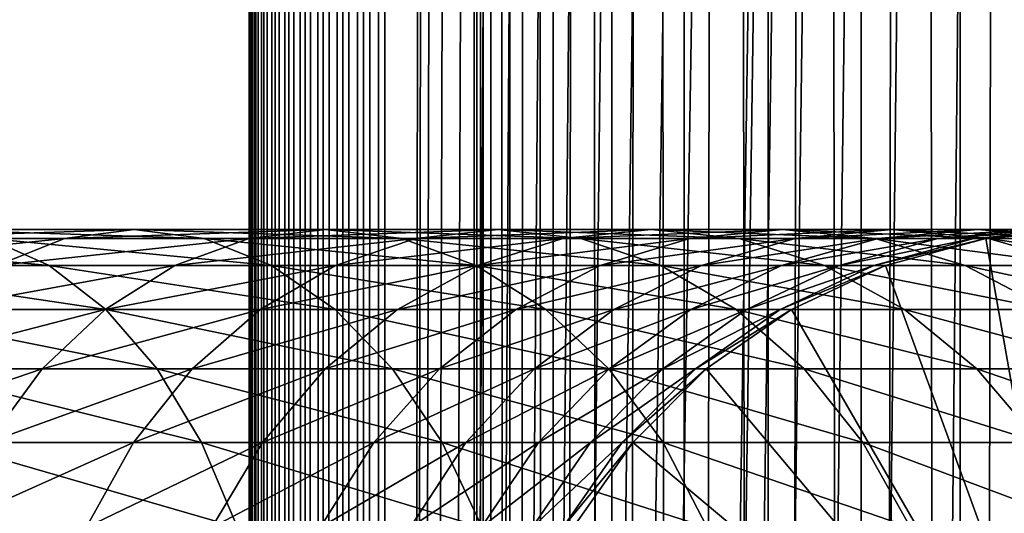
# Model space of a CAD drawing. Extents: x 0 to 300, y 0 to 1216.
# Drawn here: x 256 to 274, y 350 to 359 of the extents above; entities that cross this region are included whole.
import ezdxf

# ---------------------------------------------------------------- set-up
doc = ezdxf.new("R2010")
doc.units = 0
doc.header["$MEASUREMENT"] = 0

msp = doc.modelspace()

# ---------------------------------------------------------------- linework, layer by layer
for points in [[(260.430786, 1.50005, 63.541111), (260.430786, 1214.5, 63.541111), (260.399994, 1214.5, 63.150024)], [(260.430786, 1.50005, 63.541111), (260.399994, 1214.5, 63.150024), (260.399994, 1.50005, 63.150024)], [(260.399994, 1214.5, 38.150024), (260.399994, 1.50005, 38.150024), (260.399994, 1214.5, 63.150024)], [(260.399994, 1214.5, 63.150024), (260.399994, 1.50005, 38.150024), (260.399994, 1.50005, 63.150024)], [(260.399994, 1.50005, 38.150024), (260.399994, 1214.5, 38.150024), (260.430786, 1214.5, 37.758938)], [(260.399994, 1.50005, 38.150024), (260.430786, 1214.5, 37.758938), (260.430786, 1.50005, 37.758938)], [(260.522369, 1.50005, 63.922565), (260.522369, 1214.5, 63.922565), (260.430786, 1214.5, 63.541111)], [(260.522369, 1.50005, 63.922565), (260.430786, 1214.5, 63.541111), (260.430786, 1.50005, 63.541111)], [(260.430786, 1.50005, 37.758938), (260.430786, 1214.5, 37.758938), (260.522369, 1214.5, 37.37748)], [(260.430786, 1.50005, 37.758938), (260.522369, 1214.5, 37.37748), (260.522369, 1.50005, 37.37748)], [(260.672485, 1.50005, 64.284996), (260.672485, 1214.5, 64.284996), (260.522369, 1214.5, 63.922565)], [(260.672485, 1.50005, 64.284996), (260.522369, 1214.5, 63.922565), (260.522369, 1.50005, 63.922565)], [(260.522369, 1.50005, 37.37748), (260.522369, 1214.5, 37.37748), (260.672485, 1214.5, 37.015045)], [(260.522369, 1.50005, 37.37748), (260.672485, 1214.5, 37.015045), (260.672485, 1.50005, 37.015045)], [(260.877441, 1.50005, 64.619484), (260.877441, 1214.5, 64.619484), (260.672485, 1214.5, 64.284996)], [(260.877441, 1.50005, 64.619484), (260.672485, 1214.5, 64.284996), (260.672485, 1.50005, 64.284996)], [(260.672485, 1.50005, 37.015045), (260.672485, 1214.5, 37.015045), (260.877441, 1214.5, 36.680561)], [(260.672485, 1.50005, 37.015045), (260.877441, 1214.5, 36.680561), (260.877441, 1.50005, 36.680561)], [(261.132233, 1.50005, 64.917793), (261.132233, 1214.5, 64.917793), (260.877441, 1214.5, 64.619484)], [(261.132233, 1.50005, 64.917793), (260.877441, 1214.5, 64.619484), (260.877441, 1.50005, 64.619484)], [(260.877441, 1.50005, 36.680561), (260.877441, 1214.5, 36.680561), (261.132233, 1214.5, 36.382256)], [(260.877441, 1.50005, 36.680561), (261.132233, 1214.5, 36.382256), (261.132233, 1.50005, 36.382256)], [(261.430542, 1.50005, 65.172569), (261.430542, 1214.5, 65.172569), (261.132233, 1214.5, 64.917793)], [(261.430542, 1.50005, 65.172569), (261.132233, 1214.5, 64.917793), (261.132233, 1.50005, 64.917793)], [(261.132233, 1.50005, 36.382256), (261.132233, 1214.5, 36.382256), (261.430542, 1214.5, 36.127483)], [(261.132233, 1.50005, 36.382256), (261.430542, 1214.5, 36.127483), (261.430542, 1.50005, 36.127483)], [(261.765015, 1.50005, 65.377541), (261.765015, 1214.5, 65.377541), (261.430542, 1214.5, 65.172569)], [(261.765015, 1.50005, 65.377541), (261.430542, 1214.5, 65.172569), (261.430542, 1.50005, 65.172569)], [(261.430542, 1.50005, 36.127483), (261.430542, 1214.5, 36.127483), (261.765015, 1214.5, 35.922508)], [(261.430542, 1.50005, 36.127483), (261.765015, 1214.5, 35.922508), (261.765015, 1.50005, 35.922508)], [(262.127441, 1.50005, 65.527664), (262.127441, 1214.5, 65.527664), (261.765015, 1214.5, 65.377541)], [(262.127441, 1.50005, 65.527664), (261.765015, 1214.5, 65.377541), (261.765015, 1.50005, 65.377541)], [(261.765015, 1.50005, 35.922508), (261.765015, 1214.5, 35.922508), (262.127441, 1214.5, 35.772381)], [(261.765015, 1.50005, 35.922508), (262.127441, 1214.5, 35.772381), (262.127441, 1.50005, 35.772381)], [(262.508911, 1.50005, 65.619247), (262.508911, 1214.5, 65.619247), (262.127441, 1214.5, 65.527664)], [(262.508911, 1.50005, 65.619247), (262.127441, 1214.5, 65.527664), (262.127441, 1.50005, 65.527664)], [(262.127441, 1.50005, 35.772381), (262.127441, 1214.5, 35.772381), (262.508911, 1214.5, 35.680801)], [(262.127441, 1.50005, 35.772381), (262.508911, 1214.5, 35.680801), (262.508911, 1.50005, 35.680801)], [(262.899994, 1.50005, 65.650024), (262.899994, 1214.5, 65.650024), (262.508911, 1214.5, 65.619247)], [(262.899994, 1.50005, 65.650024), (262.508911, 1214.5, 65.619247), (262.508911, 1.50005, 65.619247)], [(262.508911, 1.50005, 35.680801), (262.508911, 1214.5, 35.680801), (262.899994, 1214.5, 35.650024)], [(262.508911, 1.50005, 35.680801), (262.899994, 1214.5, 35.650024), (262.899994, 1.50005, 35.650024)], [(262.899994, 1.50005, 65.650024), (264.899994, 1180, 65.650024), (262.899994, 1214.5, 65.650024)], [(285.399994, 1214.5, 35.650024), (285.399994, 1.50005, 35.650024), (262.899994, 1214.5, 35.650024)], [(262.899994, 1214.5, 35.650024), (285.399994, 1.50005, 35.650024), (262.899994, 1.50005, 35.650024)], [(264.714844, 1.50005, 48.765942), (264.714844, 1214.5, 48.765942), (264.549988, 1.50005, 50.650024)], [(264.549988, 1.50005, 50.650024), (264.714844, 1214.5, 48.765942), (264.549988, 1214.5, 50.650024)], [(264.549988, 1.50005, 50.650024), (264.549988, 1214.5, 50.650024), (264.714844, 1.50005, 52.534107)], [(264.714844, 1.50005, 52.534107), (264.549988, 1214.5, 50.650024), (264.714844, 1214.5, 52.534107)], [(265.204346, 1.50005, 46.939106), (265.204346, 1214.5, 46.939106), (264.714844, 1.50005, 48.765942)], [(264.714844, 1.50005, 48.765942), (265.204346, 1214.5, 46.939106), (264.714844, 1214.5, 48.765942)], [(264.714844, 1.50005, 52.534107), (264.714844, 1214.5, 52.534107), (265.204346, 1.50005, 54.360943)], [(265.204346, 1.50005, 54.360943), (264.714844, 1214.5, 52.534107), (265.204346, 1214.5, 54.360943)], [(266.003632, 1.50005, 45.225025), (266.003632, 1214.5, 45.225025), (265.204346, 1.50005, 46.939106)], [(265.204346, 1.50005, 46.939106), (266.003632, 1214.5, 45.225025), (265.204346, 1214.5, 46.939106)], [(265.204346, 1.50005, 54.360943), (265.204346, 1214.5, 54.360943), (266.003632, 1.50005, 56.075024)], [(266.003632, 1.50005, 56.075024), (265.204346, 1214.5, 54.360943), (266.003632, 1214.5, 56.075024)], [(267.088409, 1.50005, 43.675777), (267.088409, 1214.5, 43.675777), (266.003632, 1.50005, 45.225025)], [(266.003632, 1.50005, 45.225025), (267.088409, 1214.5, 43.675777), (266.003632, 1214.5, 45.225025)], [(266.003632, 1.50005, 56.075024), (266.003632, 1214.5, 56.075024), (267.088409, 1.50005, 57.624268)], [(267.088409, 1.50005, 57.624268), (266.003632, 1214.5, 56.075024), (267.088409, 1214.5, 57.624268)], [(268.425751, 1.50005, 42.338444), (268.425751, 1214.5, 42.338444), (267.088409, 1.50005, 43.675777)], [(267.088409, 1.50005, 43.675777), (268.425751, 1214.5, 42.338444), (267.088409, 1214.5, 43.675777)], [(267.088409, 1.50005, 57.624268), (267.088409, 1214.5, 57.624268), (268.425751, 1.50005, 58.961605)], [(268.425751, 1.50005, 58.961605), (267.088409, 1214.5, 57.624268), (268.425751, 1214.5, 58.961605)], [(269.975006, 1.50005, 41.253647), (269.975006, 1214.5, 41.253647), (268.425751, 1.50005, 42.338444)], [(268.425751, 1.50005, 42.338444), (269.975006, 1214.5, 41.253647), (268.425751, 1214.5, 42.338444)], [(268.425751, 1.50005, 58.961605), (268.425751, 1214.5, 58.961605), (269.975006, 1.50005, 60.046398)], [(269.975006, 1.50005, 60.046398), (268.425751, 1214.5, 58.961605), (269.975006, 1214.5, 60.046398)], [(271.689087, 1.50005, 40.454357), (271.689087, 1214.5, 40.454357), (269.975006, 1.50005, 41.253647)], [(269.975006, 1.50005, 41.253647), (271.689087, 1214.5, 40.454357), (269.975006, 1214.5, 41.253647)], [(269.975006, 1.50005, 60.046398), (269.975006, 1214.5, 60.046398), (271.689087, 1.50005, 60.845688)], [(271.689087, 1.50005, 60.845688), (269.975006, 1214.5, 60.046398), (271.689087, 1214.5, 60.845688)], [(273.51593, 1.50005, 39.964859), (273.51593, 1214.5, 39.964859), (271.689087, 1.50005, 40.454357)], [(271.689087, 1.50005, 40.454357), (273.51593, 1214.5, 39.964859), (271.689087, 1214.5, 40.454357)], [(271.689087, 1.50005, 60.845688), (271.689087, 1214.5, 60.845688), (273.51593, 1.50005, 61.335186)], [(273.51593, 1.50005, 61.335186), (271.689087, 1214.5, 60.845688), (273.51593, 1214.5, 61.335186)], [(275.399994, 1.50005, 39.800022), (275.399994, 1214.5, 39.800022), (273.51593, 1.50005, 39.964859)], [(273.51593, 1.50005, 39.964859), (275.399994, 1214.5, 39.800022), (273.51593, 1214.5, 39.964859)], [(273.51593, 1.50005, 61.335186), (273.51593, 1214.5, 61.335186), (275.399994, 1.50005, 61.500023)], [(275.399994, 1.50005, 61.500023), (273.51593, 1214.5, 61.335186), (275.399994, 1214.5, 61.500023)], [(262.899994, 1.50005, 65.650024), (265.067108, 1178.089844, 65.650024), (264.899994, 1180, 65.650024)], [(265.563385, 1176.237793, 65.650024), (265.067108, 1178.089844, 65.650024), (262.899994, 1.50005, 65.650024)], [(262.899994, 1.50005, 65.650024), (266.373718, 1174.5, 65.650024), (265.563385, 1176.237793, 65.650024)], [(262.899994, 1.50005, 65.650024), (267.473511, 1172.929321, 65.650024), (266.373718, 1174.5, 65.650024)], [(268.829346, 1171.573486, 65.650024), (267.473511, 1172.929321, 65.650024), (262.899994, 1.50005, 65.650024)], [(262.899994, 1.50005, 65.650024), (270.399994, 1170.473755, 65.650024), (268.829346, 1171.573486, 65.650024)], [(262.899994, 1.50005, 65.650024), (281.399994, 1170.473755, 65.650024), (279.662231, 1169.66333, 65.650024)], [(262.899994, 1.50005, 65.650024), (272.137787, 1169.66333, 65.650024), (270.399994, 1170.473755, 65.650024)], [(262.899994, 1.50005, 65.650024), (264.899994, 36.000053, 65.650024), (281.399994, 1170.473755, 65.650024)], [(281.399994, 1170.473755, 65.650024), (264.899994, 36.000053, 65.650024), (265.067108, 37.910141, 65.650024)], [(281.399994, 1170.473755, 65.650024), (265.067108, 37.910141, 65.650024), (265.563385, 39.762177, 65.650024)], [(265.563385, 39.762177, 65.650024), (266.373718, 41.500011, 65.650024), (281.399994, 1170.473755, 65.650024)], [(266.373718, 41.500011, 65.650024), (267.473511, 43.070713, 65.650024), (281.399994, 1170.473755, 65.650024)], [(281.399994, 1170.473755, 65.650024), (267.473511, 43.070713, 65.650024), (268.829346, 44.426479, 65.650024)], [(281.399994, 1170.473755, 65.650024), (268.829346, 44.426479, 65.650024), (270.399994, 45.526306, 65.650024)], [(281.399994, 1170.473755, 65.650024), (270.399994, 45.526306, 65.650024), (272.137787, 46.336571, 65.650024)], [(272.137787, 46.336571, 65.650024), (273.989868, 46.83284, 65.650024), (281.399994, 1170.473755, 65.650024)], [(281.399994, 1170.473755, 65.650024), (273.989868, 46.83284, 65.650024), (275.899994, 46.999969, 65.650024)], [(279.662231, 1169.66333, 65.650024), (277.81012, 1169.167114, 65.650024), (262.899994, 1.50005, 65.650024)], [(273.989868, 1169.167114, 65.650024), (272.137787, 1169.66333, 65.650024), (262.899994, 1.50005, 65.650024)], [(262.899994, 1.50005, 65.650024), (277.81012, 1169.167114, 65.650024), (275.899994, 1169, 65.650024)], [(262.899994, 1.50005, 65.650024), (275.899994, 1169, 65.650024), (273.989868, 1169.167114, 65.650024)], [(256.992737, 354.832886, 131.144913), (253.291153, 354.832886, 134.218628), (258.279541, 355, 132.556503)], [(258.279541, 355, 132.556503), (253.291153, 354.832886, 134.218628), (254.442276, 355, 135.74295)], [(258.279541, 355, 132.556503), (254.442276, 355, 135.74295), (259.566406, 354.832886, 133.968109)], [(259.566406, 354.832886, 133.968109), (254.442276, 355, 135.74295), (255.593384, 354.832886, 137.267273)], [(260.394867, 354.832886, 127.742737), (256.992737, 354.832886, 131.144913), (261.806488, 355, 129.029587)], [(261.806488, 355, 129.029587), (256.992737, 354.832886, 131.144913), (258.279541, 355, 132.556503)], [(261.806488, 355, 129.029587), (258.279541, 355, 132.556503), (263.218079, 354.832886, 130.316437)], [(263.218079, 354.832886, 130.316437), (258.279541, 355, 132.556503), (259.566406, 354.832886, 133.968109)], [(263.468628, 354.832886, 124.041183), (260.394867, 354.832886, 127.742737), (264.99292, 355, 125.192291)], [(264.99292, 355, 125.192291), (260.394867, 354.832886, 127.742737), (261.806488, 355, 129.029587)], [(264.99292, 355, 125.192291), (261.806488, 355, 129.029587), (266.517242, 354.832886, 126.343407)], [(266.517242, 354.832886, 126.343407), (261.806488, 355, 129.029587), (263.218079, 354.832886, 130.316437)], [(266.187683, 354.832886, 120.071808), (263.468628, 354.832886, 124.041183), (267.811737, 355, 121.077362)], [(267.811737, 355, 121.077362), (263.468628, 354.832886, 124.041183), (264.99292, 355, 125.192291)], [(267.811737, 355, 121.077362), (264.99292, 355, 125.192291), (269.43573, 354.832886, 122.082916)], [(269.43573, 354.832886, 122.082916), (264.99292, 355, 125.192291), (266.517242, 354.832886, 126.343407)], [(268.528931, 354.832886, 115.868477), (266.187683, 354.832886, 120.071808), (270.2388, 355, 116.719894)], [(270.2388, 355, 116.719894), (266.187683, 354.832886, 120.071808), (267.811737, 355, 121.077362)], [(270.2388, 355, 116.719894), (267.811737, 355, 121.077362), (271.9487, 354.832886, 117.571312)], [(271.9487, 354.832886, 117.571312), (267.811737, 355, 121.077362), (269.43573, 354.832886, 122.082916)], [(270.472351, 354.832886, 111.467056), (268.528931, 354.832886, 115.868477), (272.253479, 355, 112.157074)], [(272.253479, 355, 112.157074), (268.528931, 354.832886, 115.868477), (270.2388, 355, 116.719894)], [(272.253479, 355, 112.157074), (270.2388, 355, 116.719894), (274.034637, 354.832886, 112.847092)], [(274.034637, 354.832886, 112.847092), (270.2388, 355, 116.719894), (271.9487, 354.832886, 117.571312)], [(272.001373, 354.832886, 106.90509), (270.472351, 354.832886, 111.467056), (273.838593, 355, 107.427826)], [(273.838593, 355, 107.427826), (270.472351, 354.832886, 111.467056), (272.253479, 355, 112.157074)], [(273.102936, 354.832886, 102.221512), (272.001373, 354.832886, 106.90509), (274.98056, 355, 102.572502)], [(274.98056, 355, 102.572502), (272.001373, 354.832886, 106.90509), (273.838593, 355, 107.427826)], [(273.838593, 355, 107.427826), (272.253479, 355, 112.157074), (275.675781, 354.832886, 107.950554)], [(275.675781, 354.832886, 107.950554), (272.253479, 355, 112.157074), (274.034637, 354.832886, 112.847092)], [(273.76767, 354.832886, 97.456268), (273.102936, 354.832886, 102.221512), (275.669647, 355, 97.632515)], [(275.669647, 355, 97.632515), (273.102936, 354.832886, 102.221512), (274.98056, 355, 102.572502)], [(273.989868, 354.832886, 92.650024), (273.76767, 354.832886, 97.456268), (275.899994, 355, 92.650024)], [(275.899994, 355, 92.650024), (273.76767, 354.832886, 97.456268), (275.669647, 355, 97.632515)], [(274.98056, 355, 102.572502), (273.838593, 355, 107.427826), (276.858154, 354.832886, 102.923485)], [(276.858154, 354.832886, 102.923485), (273.838593, 355, 107.427826), (275.675781, 354.832886, 107.950554)], [(275.899994, 344, 64.650024), (273.989868, 354.832886, 64.650024), (275.899994, 355, 64.650024)], [(273.989868, 354.832886, 64.650024), (273.989868, 354.832886, 92.650024), (275.899994, 355, 92.650024)], [(273.989868, 354.832886, 64.650024), (275.899994, 355, 92.650024), (275.899994, 355, 64.650024)], [(255.593384, 354.832886, 137.267273), (251.332886, 354.832886, 140.185776), (256.709503, 354.336609, 138.74527)], [(256.709503, 354.336609, 138.74527), (251.332886, 354.832886, 140.185776), (252.307892, 354.336609, 141.760452)], [(255.74498, 354.336609, 129.776184), (252.175034, 354.336609, 132.740631), (256.992737, 354.832886, 131.144913)], [(256.992737, 354.832886, 131.144913), (252.175034, 354.336609, 132.740631), (253.291153, 354.832886, 134.218628)], [(259.566406, 354.832886, 133.968109), (255.593384, 354.832886, 137.267273), (260.814148, 354.336609, 135.336823)], [(260.814148, 354.336609, 135.336823), (255.593384, 354.832886, 137.267273), (256.709503, 354.336609, 138.74527)], [(259.026154, 354.336609, 126.494995), (255.74498, 354.336609, 129.776184), (260.394867, 354.832886, 127.742737)], [(260.394867, 354.832886, 127.742737), (255.74498, 354.336609, 129.776184), (256.992737, 354.832886, 131.144913)], [(261.990601, 354.336609, 122.925049), (259.026154, 354.336609, 126.494995), (263.468628, 354.832886, 124.041183)], [(263.468628, 354.832886, 124.041183), (259.026154, 354.336609, 126.494995), (260.394867, 354.832886, 127.742737)], [(263.218079, 354.832886, 130.316437), (259.566406, 354.832886, 133.968109), (264.586792, 354.336609, 131.564178)], [(264.586792, 354.336609, 131.564178), (259.566406, 354.832886, 133.968109), (260.814148, 354.336609, 135.336823)], [(264.613007, 354.336609, 119.096809), (261.990601, 354.336609, 122.925049), (266.187683, 354.832886, 120.071808)], [(266.187683, 354.832886, 120.071808), (261.990601, 354.336609, 122.925049), (263.468628, 354.832886, 124.041183)], [(266.517242, 354.832886, 126.343407), (263.218079, 354.832886, 130.316437), (267.995239, 354.336609, 127.459534)], [(267.995239, 354.336609, 127.459534), (263.218079, 354.832886, 130.316437), (264.586792, 354.336609, 131.564178)], [(266.871002, 354.336609, 115.042931), (264.613007, 354.336609, 119.096809), (268.528931, 354.832886, 115.868477)], [(268.528931, 354.832886, 115.868477), (264.613007, 354.336609, 119.096809), (266.187683, 354.832886, 120.071808)], [(269.43573, 354.832886, 122.082916), (266.517242, 354.832886, 126.343407), (271.010437, 354.336609, 123.057915)], [(271.010437, 354.336609, 123.057915), (266.517242, 354.832886, 126.343407), (267.995239, 354.336609, 127.459534)], [(268.745331, 354.336609, 110.798004), (266.871002, 354.336609, 115.042931), (270.472351, 354.832886, 111.467056)], [(270.472351, 354.832886, 111.467056), (266.871002, 354.336609, 115.042931), (268.528931, 354.832886, 115.868477)], [(270.219971, 354.336609, 106.398247), (268.745331, 354.336609, 110.798004), (272.001373, 354.832886, 106.90509)], [(272.001373, 354.832886, 106.90509), (268.745331, 354.336609, 110.798004), (270.472351, 354.832886, 111.467056)], [(271.9487, 354.832886, 117.571312), (269.43573, 354.832886, 122.082916), (273.606628, 354.336609, 118.396858)], [(273.606628, 354.336609, 118.396858), (269.43573, 354.832886, 122.082916), (271.010437, 354.336609, 123.057915)], [(271.282379, 354.336609, 101.881187), (270.219971, 354.336609, 106.398247), (273.102936, 354.832886, 102.221512)], [(273.102936, 354.832886, 102.221512), (270.219971, 354.336609, 106.398247), (272.001373, 354.832886, 106.90509)], [(271.923462, 354.336609, 97.285378), (271.282379, 354.336609, 101.881187), (273.76767, 354.832886, 97.456268)], [(273.76767, 354.832886, 97.456268), (271.282379, 354.336609, 101.881187), (273.102936, 354.832886, 102.221512)], [(272.137756, 354.336609, 92.650024), (271.923462, 354.336609, 97.285378), (273.989868, 354.832886, 92.650024)], [(273.989868, 354.832886, 92.650024), (271.923462, 354.336609, 97.285378), (273.76767, 354.832886, 97.456268)], [(274.034637, 354.832886, 112.847092), (271.9487, 354.832886, 117.571312), (275.761658, 354.336609, 113.516144)], [(275.761658, 354.336609, 113.516144), (271.9487, 354.832886, 117.571312), (273.606628, 354.336609, 118.396858)], [(272.137756, 354.336609, 64.650024), (273.989868, 354.832886, 64.650024), (275.899994, 344, 64.650024)], [(272.137756, 354.336609, 64.650024), (272.137756, 354.336609, 92.650024), (273.989868, 354.832886, 92.650024)], [(272.137756, 354.336609, 64.650024), (273.989868, 354.832886, 92.650024), (273.989868, 354.832886, 64.650024)], [(275.675781, 354.832886, 107.950554), (274.034637, 354.832886, 112.847092), (277.457184, 354.336609, 108.457405)], [(277.457184, 354.336609, 108.457405), (274.034637, 354.832886, 112.847092), (275.761658, 354.336609, 113.516144)], [(256.709503, 354.336609, 138.74527), (252.307892, 354.336609, 141.760452), (257.756775, 353.526276, 140.13205)], [(257.756775, 353.526276, 140.13205), (252.307892, 354.336609, 141.760452), (253.222717, 353.526276, 143.237946)], [(257.741943, 353.526276, 125.324265), (254.574234, 353.526276, 128.491959), (259.026154, 354.336609, 126.494995)], [(259.026154, 354.336609, 126.494995), (254.574234, 353.526276, 128.491959), (255.74498, 354.336609, 129.776184)], [(260.814148, 354.336609, 135.336823), (256.709503, 354.336609, 138.74527), (261.984894, 353.526276, 136.621048)], [(261.984894, 353.526276, 136.621048), (256.709503, 354.336609, 138.74527), (257.756775, 353.526276, 140.13205)], [(260.603851, 353.526276, 121.8778), (257.741943, 353.526276, 125.324265), (261.990601, 354.336609, 122.925049)], [(261.990601, 354.336609, 122.925049), (257.741943, 353.526276, 125.324265), (259.026154, 354.336609, 126.494995)], [(263.135529, 353.526276, 118.181984), (260.603851, 353.526276, 121.8778), (264.613007, 354.336609, 119.096809)], [(264.613007, 354.336609, 119.096809), (260.603851, 353.526276, 121.8778), (261.990601, 354.336609, 122.925049)], [(264.586792, 354.336609, 131.564178), (260.814148, 354.336609, 135.336823), (265.871033, 353.526276, 132.734909)], [(265.871033, 353.526276, 132.734909), (260.814148, 354.336609, 135.336823), (261.984894, 353.526276, 136.621048)], [(265.31543, 353.526276, 114.268333), (263.135529, 353.526276, 118.181984), (266.871002, 354.336609, 115.042931)], [(266.871002, 354.336609, 115.042931), (263.135529, 353.526276, 118.181984), (264.613007, 354.336609, 119.096809)], [(267.995239, 354.336609, 127.459534), (264.586792, 354.336609, 131.564178), (269.382019, 353.526276, 128.506775)], [(269.382019, 353.526276, 128.506775), (264.586792, 354.336609, 131.564178), (265.871033, 353.526276, 132.734909)], [(267.124908, 353.526276, 110.170242), (265.31543, 353.526276, 114.268333), (268.745331, 354.336609, 110.798004)], [(268.745331, 354.336609, 110.798004), (265.31543, 353.526276, 114.268333), (266.871002, 354.336609, 115.042931)], [(268.548553, 353.526276, 105.922676), (267.124908, 353.526276, 110.170242), (270.219971, 354.336609, 106.398247)], [(270.219971, 354.336609, 106.398247), (267.124908, 353.526276, 110.170242), (268.745331, 354.336609, 110.798004)], [(271.010437, 354.336609, 123.057915), (267.995239, 354.336609, 127.459534), (272.487915, 353.526276, 123.97274)], [(272.487915, 353.526276, 123.97274), (267.995239, 354.336609, 127.459534), (269.382019, 353.526276, 128.506775)], [(269.574188, 353.526276, 101.561874), (268.548553, 353.526276, 105.922676), (271.282379, 354.336609, 101.881187)], [(271.282379, 354.336609, 101.881187), (268.548553, 353.526276, 105.922676), (270.219971, 354.336609, 106.398247)], [(270.193115, 353.526276, 97.125038), (269.574188, 353.526276, 101.561874), (271.923462, 354.336609, 97.285378)], [(271.923462, 354.336609, 97.285378), (269.574188, 353.526276, 101.561874), (271.282379, 354.336609, 101.881187)], [(270.399994, 353.526276, 92.650024), (270.193115, 353.526276, 97.125038), (272.137756, 354.336609, 92.650024)], [(272.137756, 354.336609, 92.650024), (270.193115, 353.526276, 97.125038), (271.923462, 354.336609, 97.285378)], [(275.899994, 344, 64.650024), (270.399994, 353.526276, 64.650024), (272.137756, 354.336609, 64.650024)], [(270.399994, 353.526276, 64.650024), (270.399994, 353.526276, 92.650024), (272.137756, 354.336609, 92.650024)], [(270.399994, 353.526276, 64.650024), (272.137756, 354.336609, 92.650024), (272.137756, 354.336609, 64.650024)], [(273.606628, 354.336609, 118.396858), (271.010437, 354.336609, 123.057915), (275.162231, 353.526276, 119.171455)], [(275.162231, 353.526276, 119.171455), (271.010437, 354.336609, 123.057915), (272.487915, 353.526276, 123.97274)], [(275.761658, 354.336609, 113.516144), (273.606628, 354.336609, 118.396858), (277.38208, 353.526276, 114.143906)], [(277.38208, 353.526276, 114.143906), (273.606628, 354.336609, 118.396858), (275.162231, 353.526276, 119.171455)], [(257.756775, 353.526276, 140.13205), (253.222717, 353.526276, 143.237946), (258.703308, 352.426483, 141.385468)], [(258.703308, 352.426483, 141.385468), (253.222717, 353.526276, 143.237946), (254.049561, 352.426483, 144.573349)], [(256.581207, 352.426483, 124.266113), (253.516083, 352.426483, 127.331223), (257.741943, 353.526276, 125.324265)], [(257.741943, 353.526276, 125.324265), (253.516083, 352.426483, 127.331223), (254.574234, 353.526276, 128.491959)], [(259.350403, 352.426483, 120.931267), (256.581207, 352.426483, 124.266113), (260.603851, 353.526276, 121.8778)], [(260.603851, 353.526276, 121.8778), (256.581207, 352.426483, 124.266113), (257.741943, 353.526276, 125.324265)], [(261.984894, 353.526276, 136.621048), (257.756775, 353.526276, 140.13205), (263.04303, 352.426483, 137.781784)], [(263.04303, 352.426483, 137.781784), (257.756775, 353.526276, 140.13205), (258.703308, 352.426483, 141.385468)], [(261.80011, 352.426483, 117.355133), (259.350403, 352.426483, 120.931267), (263.135529, 353.526276, 118.181984)], [(263.135529, 353.526276, 118.181984), (259.350403, 352.426483, 120.931267), (260.603851, 353.526276, 121.8778)], [(263.909424, 352.426483, 113.56823), (261.80011, 352.426483, 117.355133), (265.31543, 353.526276, 114.268333)], [(265.31543, 353.526276, 114.268333), (261.80011, 352.426483, 117.355133), (263.135529, 353.526276, 118.181984)], [(265.871033, 353.526276, 132.734909), (261.984894, 353.526276, 136.621048), (267.031769, 352.426483, 133.79306)], [(267.031769, 352.426483, 133.79306), (261.984894, 353.526276, 136.621048), (263.04303, 352.426483, 137.781784)], [(265.660309, 352.426483, 109.602859), (263.909424, 352.426483, 113.56823), (267.124908, 353.526276, 110.170242)], [(267.124908, 353.526276, 110.170242), (263.909424, 352.426483, 113.56823), (265.31543, 353.526276, 114.268333)], [(267.037842, 352.426483, 105.492844), (265.660309, 352.426483, 109.602859), (268.548553, 353.526276, 105.922676)], [(268.548553, 353.526276, 105.922676), (265.660309, 352.426483, 109.602859), (267.124908, 353.526276, 110.170242)], [(269.382019, 353.526276, 128.506775), (265.871033, 353.526276, 132.734909), (270.635437, 352.426483, 129.453323)], [(270.635437, 352.426483, 129.453323), (265.871033, 353.526276, 132.734909), (267.031769, 352.426483, 133.79306)], [(268.030273, 352.426483, 101.27327), (267.037842, 352.426483, 105.492844), (269.574188, 353.526276, 101.561874)], [(269.574188, 353.526276, 101.561874), (267.037842, 352.426483, 105.492844), (268.548553, 353.526276, 105.922676)], [(268.62915, 352.426483, 96.980118), (268.030273, 352.426483, 101.27327), (270.193115, 353.526276, 97.125038)], [(270.193115, 353.526276, 97.125038), (268.030273, 352.426483, 101.27327), (269.574188, 353.526276, 101.561874)], [(268.829346, 352.426483, 92.650024), (268.62915, 352.426483, 96.980118), (270.399994, 353.526276, 92.650024)], [(270.399994, 353.526276, 92.650024), (268.62915, 352.426483, 96.980118), (270.193115, 353.526276, 97.125038)], [(275.899994, 344, 64.650024), (268.829346, 352.426483, 64.650024), (270.399994, 353.526276, 64.650024)], [(268.829346, 352.426483, 64.650024), (268.829346, 352.426483, 92.650024), (270.399994, 353.526276, 92.650024)], [(268.829346, 352.426483, 64.650024), (270.399994, 353.526276, 92.650024), (270.399994, 353.526276, 64.650024)], [(272.487915, 353.526276, 123.97274), (269.382019, 353.526276, 128.506775), (273.823334, 352.426483, 124.799583)], [(273.823334, 352.426483, 124.799583), (269.382019, 353.526276, 128.506775), (270.635437, 352.426483, 129.453323)], [(275.162231, 353.526276, 119.171455), (272.487915, 353.526276, 123.97274), (276.568207, 352.426483, 119.871559)], [(276.568207, 352.426483, 119.871559), (272.487915, 353.526276, 123.97274), (273.823334, 352.426483, 124.799583)], [(255.579224, 351.070679, 123.352699), (252.602676, 351.070679, 126.329254), (256.581207, 352.426483, 124.266113)], [(256.581207, 352.426483, 124.266113), (252.602676, 351.070679, 126.329254), (253.516083, 352.426483, 127.331223)], [(258.703308, 352.426483, 141.385468), (254.049561, 352.426483, 144.573349), (259.520355, 351.070679, 142.467438)], [(259.520355, 351.070679, 142.467438), (254.049561, 352.426483, 144.573349), (254.763321, 351.070679, 145.726089)], [(258.268433, 351.070679, 120.114197), (255.579224, 351.070679, 123.352699), (259.350403, 352.426483, 120.931267)], [(259.350403, 352.426483, 120.931267), (255.579224, 351.070679, 123.352699), (256.581207, 352.426483, 124.266113)], [(260.647369, 351.070679, 116.641388), (258.268433, 351.070679, 120.114197), (261.80011, 352.426483, 117.355133)], [(261.80011, 352.426483, 117.355133), (258.268433, 351.070679, 120.114197), (259.350403, 352.426483, 120.931267)], [(263.04303, 352.426483, 137.781784), (258.703308, 352.426483, 141.385468), (263.956451, 351.070679, 138.783752)], [(263.956451, 351.070679, 138.783752), (258.703308, 352.426483, 141.385468), (259.520355, 351.070679, 142.467438)], [(262.69574, 351.070679, 112.96389), (260.647369, 351.070679, 116.641388), (263.909424, 352.426483, 113.56823)], [(263.909424, 352.426483, 113.56823), (260.647369, 351.070679, 116.641388), (261.80011, 352.426483, 117.355133)], [(264.396027, 351.070679, 109.113075), (262.69574, 351.070679, 112.96389), (265.660309, 352.426483, 109.602859)], [(265.660309, 352.426483, 109.602859), (262.69574, 351.070679, 112.96389), (263.909424, 352.426483, 113.56823)], [(267.031769, 352.426483, 133.79306), (263.04303, 352.426483, 137.781784), (268.033722, 351.070679, 134.706482)], [(268.033722, 351.070679, 134.706482), (263.04303, 352.426483, 137.781784), (263.956451, 351.070679, 138.783752)], [(265.733765, 351.070679, 105.121811), (264.396027, 351.070679, 109.113075), (267.037842, 352.426483, 105.492844)], [(267.037842, 352.426483, 105.492844), (264.396027, 351.070679, 109.113075), (265.660309, 352.426483, 109.602859)], [(266.69754, 351.070679, 101.024132), (265.733765, 351.070679, 105.121811), (268.030273, 352.426483, 101.27327)], [(268.030273, 352.426483, 101.27327), (265.733765, 351.070679, 105.121811), (267.037842, 352.426483, 105.492844)], [(267.279083, 351.070679, 96.855019), (266.69754, 351.070679, 101.024132), (268.62915, 352.426483, 96.980118)], [(268.62915, 352.426483, 96.980118), (266.69754, 351.070679, 101.024132), (268.030273, 352.426483, 101.27327)], [(270.635437, 352.426483, 129.453323), (267.031769, 352.426483, 133.79306), (271.717407, 351.070679, 130.270386)], [(271.717407, 351.070679, 130.270386), (267.031769, 352.426483, 133.79306), (268.033722, 351.070679, 134.706482)], [(267.473511, 351.070679, 92.650024), (267.279083, 351.070679, 96.855019), (268.829346, 352.426483, 92.650024)], [(268.829346, 352.426483, 92.650024), (267.279083, 351.070679, 96.855019), (268.62915, 352.426483, 96.980118)], [(267.473511, 351.070679, 64.650024), (268.829346, 352.426483, 64.650024), (275.899994, 344, 64.650024)], [(267.473511, 351.070679, 64.650024), (267.473511, 351.070679, 92.650024), (268.829346, 352.426483, 92.650024)], [(267.473511, 351.070679, 64.650024), (268.829346, 352.426483, 92.650024), (268.829346, 352.426483, 64.650024)], [(273.823334, 352.426483, 124.799583), (270.635437, 352.426483, 129.453323), (274.976074, 351.070679, 125.513336)], [(274.976074, 351.070679, 125.513336), (270.635437, 352.426483, 129.453323), (271.717407, 351.070679, 130.270386)], [(276.568207, 352.426483, 119.871559), (273.823334, 352.426483, 124.799583), (277.781921, 351.070679, 120.475906)], [(277.781921, 351.070679, 120.475906), (273.823334, 352.426483, 124.799583), (274.976074, 351.070679, 125.513336)], [(259.520355, 351.070679, 142.467438), (254.763321, 351.070679, 145.726089), (260.183136, 349.5, 143.345093)], [(260.183136, 349.5, 143.345093), (254.763321, 351.070679, 145.726089), (255.34227, 349.5, 146.661163)], [(257.390778, 349.5, 119.451431), (254.766479, 349.5, 122.611771), (258.268433, 351.070679, 120.114197)], [(258.268433, 351.070679, 120.114197), (254.766479, 349.5, 122.611771), (255.579224, 351.070679, 123.352699)], [(259.712311, 349.5, 116.062416), (257.390778, 349.5, 119.451431), (260.647369, 351.070679, 116.641388)], [(260.647369, 351.070679, 116.641388), (257.390778, 349.5, 119.451431), (258.268433, 351.070679, 120.114197)], [(263.956451, 351.070679, 138.783752), (259.520355, 351.070679, 142.467438), (264.697388, 349.5, 139.596512)], [(264.697388, 349.5, 139.596512), (259.520355, 351.070679, 142.467438), (260.183136, 349.5, 143.345093)], [(261.711243, 349.5, 112.473663), (259.712311, 349.5, 116.062416), (262.69574, 351.070679, 112.96389)], [(262.69574, 351.070679, 112.96389), (259.712311, 349.5, 116.062416), (260.647369, 351.070679, 116.641388)], [(263.370514, 349.5, 108.715782), (261.711243, 349.5, 112.473663), (264.396027, 351.070679, 109.113075)], [(264.396027, 351.070679, 109.113075), (261.711243, 349.5, 112.473663), (262.69574, 351.070679, 112.96389)], [(264.675964, 349.5, 104.820831), (263.370514, 349.5, 108.715782), (265.733765, 351.070679, 105.121811)], [(265.733765, 351.070679, 105.121811), (263.370514, 349.5, 108.715782), (264.396027, 351.070679, 109.113075)], [(268.033722, 351.070679, 134.706482), (263.956451, 351.070679, 138.783752), (268.846497, 349.5, 135.447403)], [(268.846497, 349.5, 135.447403), (263.956451, 351.070679, 138.783752), (264.697388, 349.5, 139.596512)], [(265.616486, 349.5, 100.822052), (264.675964, 349.5, 104.820831), (266.69754, 351.070679, 101.024132)], [(266.69754, 351.070679, 101.024132), (264.675964, 349.5, 104.820831), (265.733765, 351.070679, 105.121811)], [(266.18399, 349.5, 96.75354), (265.616486, 349.5, 100.822052), (267.279083, 351.070679, 96.855019)], [(267.279083, 351.070679, 96.855019), (265.616486, 349.5, 100.822052), (266.69754, 351.070679, 101.024132)], [(266.373718, 349.5, 92.650024), (266.18399, 349.5, 96.75354), (267.473511, 351.070679, 92.650024)], [(267.473511, 351.070679, 92.650024), (266.18399, 349.5, 96.75354), (267.279083, 351.070679, 96.855019)], [(275.899994, 344, 64.650024), (266.373718, 349.5, 64.650024), (267.473511, 351.070679, 64.650024)], [(266.373718, 349.5, 64.650024), (266.373718, 349.5, 92.650024), (267.473511, 351.070679, 92.650024)], [(266.373718, 349.5, 64.650024), (267.473511, 351.070679, 92.650024), (267.473511, 351.070679, 64.650024)], [(271.717407, 351.070679, 130.270386), (268.033722, 351.070679, 134.706482), (272.595062, 349.5, 130.933167)], [(272.595062, 349.5, 130.933167), (268.033722, 351.070679, 134.706482), (268.846497, 349.5, 135.447403)], [(274.976074, 351.070679, 125.513336), (271.717407, 351.070679, 130.270386), (275.911133, 349.5, 126.0923)], [(275.911133, 349.5, 126.0923), (271.717407, 351.070679, 130.270386), (272.595062, 349.5, 130.933167)]]:
    msp.add_3dface(points)

doc.saveas('drawing.dxf')
